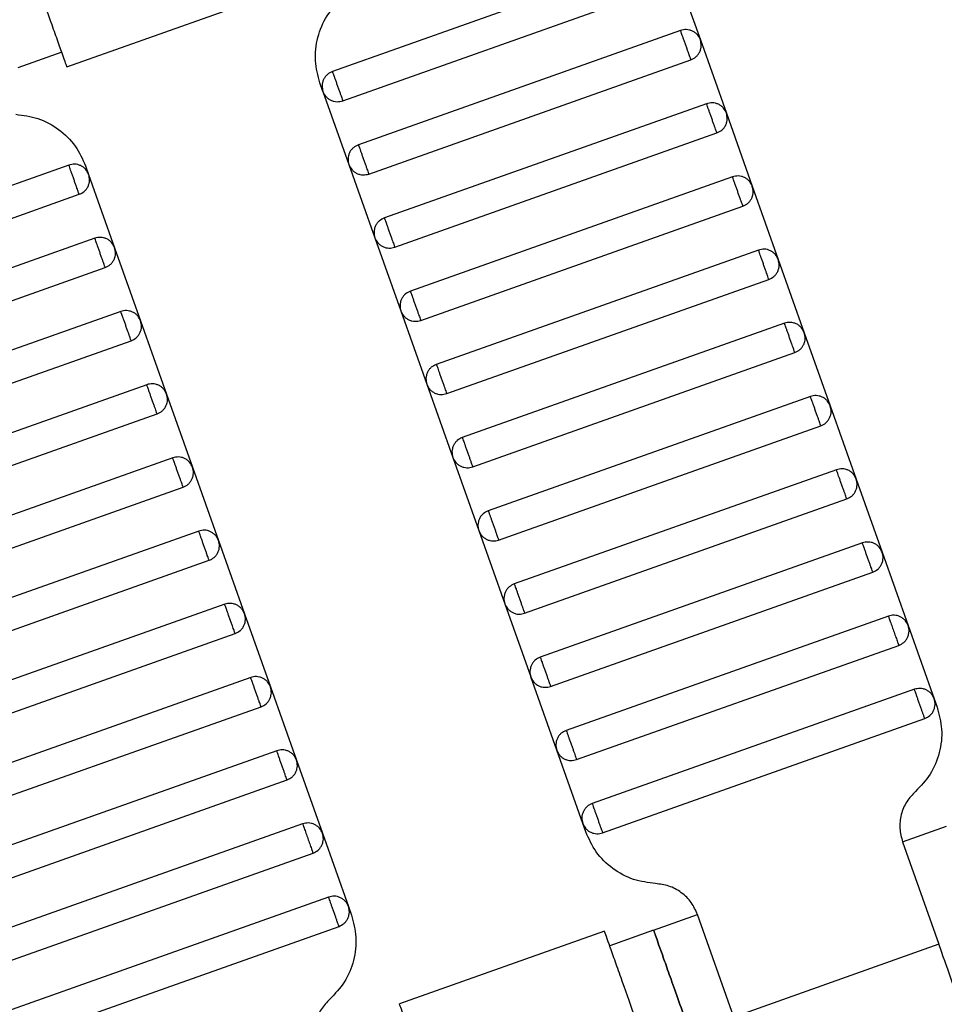
# Model space of a CAD drawing. Units: millimetres. Extents: x 5 to 415, y 5 to 292.
# Drawn here: x 110 to 113, y 173 to 175 of the extents above; entities that cross this region are included whole.
import ezdxf

# ---------------------------------------------------------------- set-up
doc = ezdxf.new("R2010")
doc.units = ezdxf.units.MM
doc.linetypes.add('CENTERX2', pattern=[20.32, 12.7, -2.54, 2.54, -2.54])
doc.layers.add('1', color=7, linetype='Continuous', lineweight=25)
doc.styles.add('SLDTEXTSTYLE0', font='ISOCP', dxfattribs={"width": 0.96})
doc.dimstyles.new('SLDDIMSTYLE0', dxfattribs={"dimtxt": 3.5, "dimasz": 3.302, "dimexe": 0, "dimexo": 0.0625, "dimgap": 0.875, "dimtad": 1, "dimdec": 0, "dimlfac": 25, "dimrnd": 1e-09, "dimzin": 12, "dimdsep": 46, "dimtxsty": 'SLDTEXTSTYLE0', "dimsah": 1, "dimcen": 0.09, "dimadec": 0, "dimazin": 3, "dimtfac": 1, "dimtdec": 0, "dimtofl": 0, "dimtmove": 0, "dimatfit": 3, "dimfxl": 0, "dimfrac": 2, "dimtolj": 1, "dimtzin": 12, "dimarcsym": 0})

# ---------------------------------------------------------------- blocks, each defined once
blk = doc.blocks.new('_D')
at = {"layer": '1', "color": 7}
for p, q in [((21.4248, 170.3581), (21.4248, 277.3312)), ((212.6248, 170.3581), (212.6248, 277.3312)), ((21.4248, 276.3312), (212.6248, 276.3312))]:
    blk.add_line(p, q, dxfattribs=at)
for points in [[(21.4248, 276.3312), (24.7268, 275.8232), (24.7268, 276.8392)], [(212.6248, 276.3312), (209.3228, 276.8392), (209.3228, 275.8232)]]:
    blk.add_solid(points, dxfattribs=at)
at = {"layer": '1', "color": 7, "char_height": 3.5, "attachment_point": 1, "style": 'SLDTEXTSTYLE0'}
for s, insert in [('%%c', (112.1015, 280.8429)), ('4780', (116.8535, 280.8429))]:
    blk.add_mtext(s, dxfattribs=dict(at, insert=insert))

msp = doc.modelspace()

# ---------------------------------------------------------------- linework, layer by layer
at = {"color": 7, "linetype": 'Continuous', "lineweight": 25}
for p, q in [((111.9358, 175.4469), (111.1065, 175.1527)), ((111.9869, 175.4226), (112.0538, 175.2341)), ((111.1332, 175.0773), (111.9626, 175.3715)), ((110.4229, 175.1648), (110.951, 175.3522)), ((112.0027, 175.2584), (111.1734, 174.9642)), ((112.0538, 175.2341), (112.1206, 175.0456)), ((110.4097, 175.2025), (110.2966, 175.1624)), ((111.2001, 174.8888), (112.0294, 175.183)), ((111.0822, 175.1016), (111.0743, 175.1236)), ((111.0822, 175.1016), (111.149, 174.9131)), ((112.0696, 175.0699), (111.2402, 174.7757)), ((112.1206, 175.0456), (112.1875, 174.8571)), ((111.267, 174.7003), (112.0963, 174.9946)), ((110.4279, 174.9119), (109.5986, 174.6176)), ((110.4712, 174.9096), (110.479, 174.8876)), ((111.149, 174.9131), (111.2159, 174.7246)), ((110.479, 174.8876), (110.5459, 174.6991)), ((112.1365, 174.8815), (111.3071, 174.5872)), ((112.1875, 174.8571), (112.2544, 174.6687)), ((109.6253, 174.5422), (110.4547, 174.8365)), ((111.3339, 174.5118), (112.1632, 174.8061)), ((110.4948, 174.7234), (109.6655, 174.4291)), ((111.2159, 174.7246), (111.2828, 174.5361)), ((110.5459, 174.6991), (110.6128, 174.5106)), ((112.2033, 174.693), (111.374, 174.3987)), ((112.2544, 174.6687), (112.3213, 174.4802)), ((109.6922, 174.3537), (110.5216, 174.648)), ((111.4007, 174.3233), (112.2301, 174.6176)), ((110.5617, 174.5349), (109.7323, 174.2407)), ((111.2828, 174.5361), (111.3497, 174.3476)), ((110.6128, 174.5106), (110.6796, 174.3221)), ((112.2702, 174.5045), (111.4409, 174.2102)), ((112.3213, 174.4802), (112.3882, 174.2917)), ((109.7591, 174.1653), (110.5884, 174.4595)), ((111.4676, 174.1348), (112.297, 174.4291)), ((110.6286, 174.3464), (109.7992, 174.0522)), ((111.3497, 174.3476), (111.4165, 174.1591)), ((110.6796, 174.3221), (110.7465, 174.1336)), ((112.3371, 174.316), (111.5077, 174.0217)), ((112.3882, 174.2917), (112.455, 174.1032)), ((109.826, 173.9768), (110.6553, 174.271)), ((111.5345, 173.9463), (112.3638, 174.2406)), ((110.6954, 174.1579), (109.8661, 173.8637)), ((111.4165, 174.1591), (111.4834, 173.9707)), ((110.7465, 174.1336), (110.8134, 173.9451)), ((112.404, 174.1275), (111.5746, 173.8332)), ((112.455, 174.1032), (112.5219, 173.9147)), ((109.8928, 173.7883), (110.7222, 174.0826)), ((111.6014, 173.7579), (112.4307, 174.0521)), ((110.7623, 173.9695), (109.933, 173.6752)), ((111.4834, 173.9707), (111.5503, 173.7822)), ((110.8134, 173.9451), (110.8803, 173.7567)), ((112.4708, 173.939), (111.6415, 173.6448)), ((109.9597, 173.5998), (110.7891, 173.8941)), ((112.5219, 173.9147), (112.5888, 173.7262)), ((111.6683, 173.5694), (112.4976, 173.8636)), ((110.8292, 173.781), (109.9999, 173.4867)), ((111.5503, 173.7822), (111.6172, 173.5937)), ((110.8803, 173.7567), (110.9471, 173.5682)), ((112.5377, 173.7505), (111.7084, 173.4563)), ((112.5888, 173.7262), (112.6557, 173.5377)), ((110.0266, 173.4113), (110.8559, 173.7056)), ((111.7351, 173.3809), (112.5645, 173.6751)), ((110.8961, 173.5925), (110.0667, 173.2982)), ((111.6841, 173.4052), (111.6172, 173.5937)), ((110.9471, 173.5682), (111.014, 173.3797)), ((112.6046, 173.5621), (111.7753, 173.2678)), ((112.6557, 173.5377), (112.6635, 173.5157)), ((110.0935, 173.2228), (110.9228, 173.5171)), ((111.802, 173.1924), (112.6314, 173.4867)), ((110.963, 173.404), (110.1336, 173.1097)), ((111.7509, 173.2167), (111.6841, 173.4052)), ((111.014, 173.3797), (111.0809, 173.1912)), ((110.1604, 173.0343), (110.9897, 173.3286)), ((111.0298, 173.2155), (110.2005, 172.9212)), ((111.7588, 173.1947), (111.7509, 173.2167)), ((112.5742, 173.1693), (112.6873, 173.2094)), ((111.0809, 173.1912), (111.1478, 173.0027)), ((112.5742, 173.1693), (112.6678, 172.9054)), ((110.2272, 172.8459), (111.0566, 173.1401)), ((111.0967, 173.027), (110.2674, 172.7328)), ((111.1478, 173.0027), (111.1556, 172.9807)), ((111.9333, 172.9419), (112.0464, 172.982)), ((112.1401, 172.7181), (112.0464, 172.982)), ((110.2941, 172.6574), (111.1235, 172.9516)), ((111.8071, 172.9395), (111.2789, 172.7521)), ((111.9333, 172.9419), (111.8203, 172.9018)), ((112.6678, 172.9054), (112.1401, 172.7181))]:
    msp.add_line(p, q, dxfattribs=at)
for points, knots in [([(110.4231, 175.1648), (110.4224, 175.1666), (110.4212, 175.1702), (110.4115, 175.1974), (110.3977, 175.2362), (110.3768, 175.2951), (110.3491, 175.3733), (110.3262, 175.4379), (110.3161, 175.4664)], [0, 0, 0, 0, 0.158429, 0.3121277, 0.4571602, 0.5908736, 0.8193632, 1, 1, 1, 1]), ([(111.0743, 175.1236), (111.0694, 175.1424), (111.0593, 175.1808), (111.0665, 175.2411), (111.0894, 175.2973), (111.1168, 175.3261), (111.1302, 175.3401)], [0, 0, 0, 0, 0.2444202, 0.5, 0.7555798, 1, 1, 1, 1]), ([(112.0538, 175.2341), (112.0516, 175.2387), (112.0482, 175.2457), (112.0404, 175.2528), (112.0334, 175.2571), (112.0256, 175.2598), (112.0152, 175.2614), (112.0076, 175.2596), (112.0027, 175.2584)], [0, 0, 0, 0, 0.239457, 0.368361, 0.5, 0.631639, 0.760543, 1, 1, 1, 1]), ([(112.0294, 175.183), (112.0293, 175.1833), (112.0291, 175.184), (112.0273, 175.1891), (112.0249, 175.1959), (112.0224, 175.203), (112.0194, 175.2115), (112.0161, 175.2207), (112.0128, 175.23), (112.0098, 175.2385), (112.0073, 175.2456), (112.0048, 175.2524), (112.003, 175.2575), (112.0028, 175.2581), (112.0027, 175.2584)], [0, 0, 0, 0, 0.090318, 0.204563, 0.27142, 0.343936, 0.420786, 0.5, 0.579214, 0.656064, 0.72858, 0.795437, 0.909682, 1, 1, 1, 1]), ([(112.0294, 175.183), (112.034, 175.1852), (112.041, 175.1886), (112.0481, 175.1964), (112.0525, 175.2034), (112.0552, 175.2112), (112.0568, 175.2216), (112.0549, 175.2292), (112.0538, 175.2341)], [0, 0, 0, 0, 0.2394568, 0.3683607, 0.5, 0.6316393, 0.7605432, 1, 1, 1, 1]), ([(111.1065, 175.1527), (111.1019, 175.1505), (111.0949, 175.1471), (111.0878, 175.1393), (111.0835, 175.1323), (111.0807, 175.1245), (111.0792, 175.1141), (111.081, 175.1065), (111.0822, 175.1016)], [0, 0, 0, 0, 0.2394568, 0.3683607, 0.5, 0.6316393, 0.7605432, 1, 1, 1, 1]), ([(111.1065, 175.1527), (111.1066, 175.1524), (111.1068, 175.1517), (111.1086, 175.1466), (111.111, 175.1398), (111.1136, 175.1327), (111.1166, 175.1242), (111.1199, 175.115), (111.1231, 175.1057), (111.1261, 175.0972), (111.1287, 175.0901), (111.1311, 175.0833), (111.1329, 175.0782), (111.1331, 175.0776), (111.1332, 175.0773)], [0, 0, 0, 0, 0.090318, 0.204563, 0.27142, 0.343936, 0.420786, 0.5, 0.579214, 0.656064, 0.72858, 0.795437, 0.909682, 1, 1, 1, 1]), ([(111.0822, 175.1016), (111.0843, 175.097), (111.0877, 175.09), (111.0955, 175.0829), (111.1025, 175.0786), (111.1103, 175.0759), (111.1207, 175.0743), (111.1283, 175.0761), (111.1332, 175.0773)], [0, 0, 0, 0, 0.239457, 0.368361, 0.5, 0.631639, 0.760543, 1, 1, 1, 1]), ([(112.1206, 175.0456), (112.1185, 175.0502), (112.1151, 175.0572), (112.1073, 175.0643), (112.1003, 175.0686), (112.0925, 175.0714), (112.0821, 175.0729), (112.0745, 175.0711), (112.0696, 175.0699)], [0, 0, 0, 0, 0.239457, 0.368361, 0.5, 0.631639, 0.760543, 1, 1, 1, 1]), ([(112.0963, 174.9946), (112.0962, 174.9949), (112.096, 174.9955), (112.0942, 175.0006), (112.0918, 175.0074), (112.0892, 175.0145), (112.0862, 175.023), (112.083, 175.0323), (112.0797, 175.0415), (112.0767, 175.05), (112.0741, 175.0571), (112.0717, 175.0639), (112.0699, 175.069), (112.0697, 175.0697), (112.0696, 175.0699)], [0, 0, 0, 0, 0.0903184, 0.2045632, 0.2714199, 0.3439362, 0.4207855, 0.5, 0.5792145, 0.6560638, 0.7285801, 0.7954368, 0.9096816, 1, 1, 1, 1]), ([(110.2914, 175.0425), (110.3106, 175.04), (110.35, 175.035), (110.4032, 175.0057), (110.4468, 174.9634), (110.4632, 174.9273), (110.4712, 174.9096)], [0, 0, 0, 0, 0.2444202, 0.5, 0.7555798, 1, 1, 1, 1]), ([(112.0963, 174.9946), (112.1009, 174.9967), (112.1079, 175.0001), (112.115, 175.0079), (112.1193, 175.0149), (112.1221, 175.0227), (112.1236, 175.0331), (112.1218, 175.0407), (112.1206, 175.0456)], [0, 0, 0, 0, 0.239457, 0.368361, 0.5, 0.631639, 0.760543, 1, 1, 1, 1]), ([(111.1734, 174.9642), (111.1688, 174.962), (111.1618, 174.9586), (111.1547, 174.9508), (111.1503, 174.9438), (111.1476, 174.936), (111.146, 174.9256), (111.1479, 174.918), (111.149, 174.9131)], [0, 0, 0, 0, 0.239457, 0.368361, 0.5, 0.631639, 0.760543, 1, 1, 1, 1]), ([(111.1734, 174.9642), (111.1735, 174.9639), (111.1737, 174.9632), (111.1755, 174.9581), (111.1779, 174.9513), (111.1804, 174.9442), (111.1834, 174.9358), (111.1867, 174.9265), (111.19, 174.9172), (111.193, 174.9087), (111.1955, 174.9016), (111.198, 174.8948), (111.1998, 174.8897), (111.2, 174.8891), (111.2001, 174.8888)], [0, 0, 0, 0, 0.090318, 0.204563, 0.27142, 0.343936, 0.420786, 0.5, 0.579214, 0.656064, 0.72858, 0.795437, 0.909682, 1, 1, 1, 1]), ([(110.479, 174.8876), (110.4768, 174.8921), (110.4734, 174.8992), (110.4656, 174.9063), (110.4586, 174.9106), (110.4509, 174.9133), (110.4404, 174.9149), (110.4328, 174.9131), (110.4279, 174.9119)], [0, 0, 0, 0, 0.239457, 0.368361, 0.5, 0.631639, 0.760543, 1, 1, 1, 1]), ([(110.4547, 174.8365), (110.4546, 174.8368), (110.4543, 174.8375), (110.4525, 174.8426), (110.4501, 174.8494), (110.4476, 174.8564), (110.4446, 174.8649), (110.4413, 174.8742), (110.438, 174.8835), (110.435, 174.8919), (110.4325, 174.899), (110.4301, 174.9058), (110.4283, 174.9109), (110.428, 174.9116), (110.4279, 174.9119)], [0, 0, 0, 0, 0.090318, 0.204563, 0.27142, 0.343936, 0.420786, 0.5, 0.579214, 0.656064, 0.72858, 0.795437, 0.909682, 1, 1, 1, 1]), ([(111.149, 174.9131), (111.1512, 174.9085), (111.1546, 174.9015), (111.1624, 174.8944), (111.1694, 174.8901), (111.1772, 174.8874), (111.1876, 174.8858), (111.1952, 174.8876), (111.2001, 174.8888)], [0, 0, 0, 0, 0.239457, 0.368361, 0.5, 0.631639, 0.760543, 1, 1, 1, 1]), ([(110.4547, 174.8365), (110.4592, 174.8387), (110.4663, 174.842), (110.4734, 174.8499), (110.4777, 174.8569), (110.4804, 174.8646), (110.482, 174.8751), (110.4802, 174.8826), (110.479, 174.8876)], [0, 0, 0, 0, 0.239457, 0.368361, 0.5, 0.631639, 0.760543, 1, 1, 1, 1]), ([(112.1875, 174.8571), (112.1853, 174.8617), (112.182, 174.8687), (112.1742, 174.8758), (112.1672, 174.8801), (112.1594, 174.8829), (112.1489, 174.8845), (112.1414, 174.8826), (112.1365, 174.8815)], [0, 0, 0, 0, 0.239457, 0.368361, 0.5, 0.631639, 0.760543, 1, 1, 1, 1]), ([(112.1632, 174.8061), (112.1631, 174.8064), (112.1629, 174.807), (112.1611, 174.8121), (112.1586, 174.8189), (112.1561, 174.826), (112.1531, 174.8345), (112.1498, 174.8438), (112.1465, 174.853), (112.1435, 174.8615), (112.141, 174.8686), (112.1386, 174.8754), (112.1368, 174.8805), (112.1366, 174.8812), (112.1365, 174.8815)], [0, 0, 0, 0, 0.090318, 0.204563, 0.27142, 0.343936, 0.420786, 0.5, 0.579214, 0.656064, 0.72858, 0.795437, 0.909682, 1, 1, 1, 1]), ([(112.1632, 174.8061), (112.1678, 174.8083), (112.1748, 174.8116), (112.1819, 174.8194), (112.1862, 174.8264), (112.1889, 174.8342), (112.1905, 174.8447), (112.1887, 174.8522), (112.1875, 174.8571)], [0, 0, 0, 0, 0.2394568, 0.3683607, 0.5, 0.6316393, 0.7605432, 1, 1, 1, 1]), ([(111.2402, 174.7757), (111.2357, 174.7735), (111.2286, 174.7701), (111.2215, 174.7623), (111.2172, 174.7553), (111.2145, 174.7475), (111.2129, 174.7371), (111.2147, 174.7295), (111.2159, 174.7246)], [0, 0, 0, 0, 0.239457, 0.368361, 0.5, 0.631639, 0.760543, 1, 1, 1, 1]), ([(111.2402, 174.7757), (111.2403, 174.7754), (111.2406, 174.7747), (111.2424, 174.7696), (111.2448, 174.7628), (111.2473, 174.7557), (111.2503, 174.7473), (111.2536, 174.738), (111.2569, 174.7287), (111.2599, 174.7202), (111.2624, 174.7132), (111.2648, 174.7064), (111.2666, 174.7013), (111.2669, 174.7006), (111.267, 174.7003)], [0, 0, 0, 0, 0.090318, 0.204563, 0.27142, 0.343936, 0.420786, 0.5, 0.579214, 0.656064, 0.72858, 0.795437, 0.909682, 1, 1, 1, 1]), ([(110.5459, 174.6991), (110.5437, 174.7036), (110.5403, 174.7107), (110.5325, 174.7178), (110.5255, 174.7221), (110.5177, 174.7248), (110.5073, 174.7264), (110.4997, 174.7246), (110.4948, 174.7234)], [0, 0, 0, 0, 0.2394568, 0.3683607, 0.5, 0.6316393, 0.7605432, 1, 1, 1, 1]), ([(110.5216, 174.648), (110.5214, 174.6483), (110.5212, 174.649), (110.5194, 174.6541), (110.517, 174.6609), (110.5145, 174.668), (110.5115, 174.6764), (110.5082, 174.6857), (110.5049, 174.695), (110.5019, 174.7035), (110.4994, 174.7105), (110.497, 174.7173), (110.4951, 174.7224), (110.4949, 174.7231), (110.4948, 174.7234)], [0, 0, 0, 0, 0.090318, 0.204563, 0.27142, 0.343936, 0.420786, 0.5, 0.579214, 0.656064, 0.72858, 0.795437, 0.909682, 1, 1, 1, 1]), ([(111.2159, 174.7246), (111.2181, 174.72), (111.2215, 174.713), (111.2293, 174.7059), (111.2363, 174.7016), (111.244, 174.6989), (111.2545, 174.6973), (111.2621, 174.6991), (111.267, 174.7003)], [0, 0, 0, 0, 0.2394568, 0.3683607, 0.5, 0.6316393, 0.7605432, 1, 1, 1, 1]), ([(110.5216, 174.648), (110.5261, 174.6502), (110.5331, 174.6536), (110.5402, 174.6614), (110.5446, 174.6684), (110.5473, 174.6761), (110.5489, 174.6866), (110.5471, 174.6942), (110.5459, 174.6991)], [0, 0, 0, 0, 0.239457, 0.368361, 0.5, 0.631639, 0.760543, 1, 1, 1, 1]), ([(112.2544, 174.6687), (112.2522, 174.6732), (112.2489, 174.6802), (112.241, 174.6873), (112.234, 174.6917), (112.2263, 174.6944), (112.2158, 174.696), (112.2083, 174.6942), (112.2033, 174.693)], [0, 0, 0, 0, 0.239457, 0.368361, 0.5, 0.631639, 0.760543, 1, 1, 1, 1]), ([(112.2301, 174.6176), (112.23, 174.6179), (112.2297, 174.6185), (112.2279, 174.6237), (112.2255, 174.6305), (112.223, 174.6375), (112.22, 174.646), (112.2167, 174.6553), (112.2134, 174.6646), (112.2104, 174.673), (112.2079, 174.6801), (112.2055, 174.6869), (112.2037, 174.692), (112.2034, 174.6927), (112.2033, 174.693)], [0, 0, 0, 0, 0.090318, 0.204563, 0.27142, 0.343936, 0.420786, 0.5, 0.579214, 0.656064, 0.72858, 0.795437, 0.909682, 1, 1, 1, 1]), ([(112.2301, 174.6176), (112.2346, 174.6198), (112.2417, 174.6231), (112.2488, 174.6309), (112.2531, 174.638), (112.2558, 174.6457), (112.2574, 174.6562), (112.2556, 174.6637), (112.2544, 174.6687)], [0, 0, 0, 0, 0.2394568, 0.3683607, 0.5, 0.6316393, 0.7605432, 1, 1, 1, 1]), ([(111.3071, 174.5872), (111.3025, 174.585), (111.2955, 174.5816), (111.2884, 174.5738), (111.2841, 174.5668), (111.2814, 174.5591), (111.2798, 174.5486), (111.2816, 174.541), (111.2828, 174.5361)], [0, 0, 0, 0, 0.239457, 0.368361, 0.5, 0.631639, 0.760543, 1, 1, 1, 1]), ([(111.3071, 174.5872), (111.3072, 174.5869), (111.3075, 174.5862), (111.3093, 174.5811), (111.3117, 174.5743), (111.3142, 174.5672), (111.3172, 174.5588), (111.3205, 174.5495), (111.3238, 174.5402), (111.3268, 174.5317), (111.3293, 174.5247), (111.3317, 174.5179), (111.3335, 174.5128), (111.3338, 174.5121), (111.3339, 174.5118)], [0, 0, 0, 0, 0.090318, 0.204563, 0.27142, 0.343936, 0.420786, 0.5, 0.579214, 0.656064, 0.72858, 0.795437, 0.909682, 1, 1, 1, 1]), ([(110.6128, 174.5106), (110.6106, 174.5152), (110.6072, 174.5222), (110.5994, 174.5293), (110.5924, 174.5336), (110.5846, 174.5363), (110.5742, 174.5379), (110.5666, 174.5361), (110.5617, 174.5349)], [0, 0, 0, 0, 0.239457, 0.368361, 0.5, 0.631639, 0.760543, 1, 1, 1, 1]), ([(110.5884, 174.4595), (110.5883, 174.4598), (110.5881, 174.4605), (110.5863, 174.4656), (110.5839, 174.4724), (110.5814, 174.4795), (110.5784, 174.4879), (110.5751, 174.4972), (110.5718, 174.5065), (110.5688, 174.515), (110.5662, 174.522), (110.5638, 174.5288), (110.562, 174.534), (110.5618, 174.5346), (110.5617, 174.5349)], [0, 0, 0, 0, 0.090318, 0.204563, 0.27142, 0.343936, 0.420786, 0.5, 0.579214, 0.656064, 0.72858, 0.795437, 0.909682, 1, 1, 1, 1]), ([(111.2828, 174.5361), (111.285, 174.5316), (111.2883, 174.5245), (111.2962, 174.5174), (111.3032, 174.5131), (111.3109, 174.5104), (111.3214, 174.5088), (111.3289, 174.5106), (111.3339, 174.5118)], [0, 0, 0, 0, 0.239457, 0.368361, 0.5, 0.631639, 0.760543, 1, 1, 1, 1]), ([(110.5884, 174.4595), (110.593, 174.4617), (110.6, 174.4651), (110.6071, 174.4729), (110.6114, 174.4799), (110.6142, 174.4877), (110.6157, 174.4981), (110.6139, 174.5057), (110.6128, 174.5106)], [0, 0, 0, 0, 0.2394568, 0.3683607, 0.5, 0.6316393, 0.7605432, 1, 1, 1, 1]), ([(112.3213, 174.4802), (112.3191, 174.4847), (112.3157, 174.4918), (112.3079, 174.4989), (112.3009, 174.5032), (112.2931, 174.5059), (112.2827, 174.5075), (112.2751, 174.5057), (112.2702, 174.5045)], [0, 0, 0, 0, 0.239457, 0.368361, 0.5, 0.631639, 0.760543, 1, 1, 1, 1]), ([(112.297, 174.4291), (112.2969, 174.4294), (112.2966, 174.4301), (112.2948, 174.4352), (112.2924, 174.442), (112.2899, 174.449), (112.2869, 174.4575), (112.2836, 174.4668), (112.2803, 174.4761), (112.2773, 174.4845), (112.2748, 174.4916), (112.2724, 174.4984), (112.2706, 174.5035), (112.2703, 174.5042), (112.2702, 174.5045)], [0, 0, 0, 0, 0.090318, 0.204563, 0.27142, 0.343936, 0.420786, 0.5, 0.579214, 0.656064, 0.72858, 0.795437, 0.909682, 1, 1, 1, 1]), ([(112.297, 174.4291), (112.3015, 174.4313), (112.3085, 174.4346), (112.3157, 174.4425), (112.32, 174.4495), (112.3227, 174.4572), (112.3243, 174.4677), (112.3225, 174.4752), (112.3213, 174.4802)], [0, 0, 0, 0, 0.239457, 0.368361, 0.5, 0.631639, 0.760543, 1, 1, 1, 1]), ([(111.374, 174.3987), (111.3694, 174.3965), (111.3624, 174.3932), (111.3553, 174.3853), (111.351, 174.3783), (111.3483, 174.3706), (111.3467, 174.3601), (111.3485, 174.3526), (111.3497, 174.3476)], [0, 0, 0, 0, 0.239457, 0.368361, 0.5, 0.631639, 0.760543, 1, 1, 1, 1]), ([(111.374, 174.3987), (111.3741, 174.3984), (111.3743, 174.3977), (111.3761, 174.3926), (111.3786, 174.3858), (111.3811, 174.3788), (111.3841, 174.3703), (111.3874, 174.361), (111.3907, 174.3517), (111.3937, 174.3433), (111.3962, 174.3362), (111.3986, 174.3294), (111.4004, 174.3243), (111.4006, 174.3236), (111.4007, 174.3233)], [0, 0, 0, 0, 0.090318, 0.204563, 0.27142, 0.343936, 0.420786, 0.5, 0.579214, 0.656064, 0.72858, 0.795437, 0.909682, 1, 1, 1, 1]), ([(110.6796, 174.3221), (110.6774, 174.3267), (110.6741, 174.3337), (110.6663, 174.3408), (110.6593, 174.3451), (110.6515, 174.3478), (110.6411, 174.3494), (110.6335, 174.3476), (110.6286, 174.3464)], [0, 0, 0, 0, 0.239457, 0.368361, 0.5, 0.631639, 0.760543, 1, 1, 1, 1]), ([(110.6553, 174.271), (110.6552, 174.2713), (110.655, 174.272), (110.6532, 174.2771), (110.6507, 174.2839), (110.6482, 174.291), (110.6452, 174.2995), (110.6419, 174.3087), (110.6386, 174.318), (110.6356, 174.3265), (110.6331, 174.3336), (110.6307, 174.3404), (110.6289, 174.3455), (110.6287, 174.3461), (110.6286, 174.3464)], [0, 0, 0, 0, 0.090318, 0.204563, 0.27142, 0.343936, 0.420786, 0.5, 0.579214, 0.656064, 0.72858, 0.795437, 0.909682, 1, 1, 1, 1]), ([(111.3497, 174.3476), (111.3519, 174.3431), (111.3552, 174.3361), (111.363, 174.3289), (111.37, 174.3246), (111.3778, 174.3219), (111.3883, 174.3203), (111.3958, 174.3221), (111.4007, 174.3233)], [0, 0, 0, 0, 0.239457, 0.368361, 0.5, 0.631639, 0.760543, 1, 1, 1, 1]), ([(110.6553, 174.271), (110.6599, 174.2732), (110.6669, 174.2766), (110.674, 174.2844), (110.6783, 174.2914), (110.681, 174.2992), (110.6826, 174.3096), (110.6808, 174.3172), (110.6796, 174.3221)], [0, 0, 0, 0, 0.239457, 0.368361, 0.5, 0.631639, 0.760543, 1, 1, 1, 1]), ([(112.3882, 174.2917), (112.386, 174.2962), (112.3826, 174.3033), (112.3748, 174.3104), (112.3678, 174.3147), (112.36, 174.3174), (112.3496, 174.319), (112.342, 174.3172), (112.3371, 174.316)], [0, 0, 0, 0, 0.2394568, 0.3683607, 0.5, 0.6316393, 0.7605432, 1, 1, 1, 1]), ([(112.3638, 174.2406), (112.3637, 174.2409), (112.3635, 174.2416), (112.3617, 174.2467), (112.3593, 174.2535), (112.3568, 174.2606), (112.3538, 174.269), (112.3505, 174.2783), (112.3472, 174.2876), (112.3442, 174.2961), (112.3417, 174.3031), (112.3392, 174.3099), (112.3374, 174.315), (112.3372, 174.3157), (112.3371, 174.316)], [0, 0, 0, 0, 0.090318, 0.204563, 0.27142, 0.343936, 0.420786, 0.5, 0.579214, 0.656064, 0.72858, 0.795437, 0.909682, 1, 1, 1, 1]), ([(112.3638, 174.2406), (112.3684, 174.2428), (112.3754, 174.2462), (112.3825, 174.254), (112.3868, 174.261), (112.3896, 174.2687), (112.3912, 174.2792), (112.3893, 174.2868), (112.3882, 174.2917)], [0, 0, 0, 0, 0.2394568, 0.3683607, 0.5, 0.6316393, 0.7605432, 1, 1, 1, 1]), ([(111.4409, 174.2102), (111.4363, 174.208), (111.4293, 174.2047), (111.4222, 174.1969), (111.4179, 174.1899), (111.4151, 174.1821), (111.4136, 174.1716), (111.4154, 174.1641), (111.4165, 174.1591)], [0, 0, 0, 0, 0.239457, 0.368361, 0.5, 0.631639, 0.760543, 1, 1, 1, 1]), ([(111.4409, 174.2102), (111.441, 174.2099), (111.4412, 174.2093), (111.443, 174.2042), (111.4454, 174.1973), (111.4479, 174.1903), (111.451, 174.1818), (111.4542, 174.1725), (111.4575, 174.1632), (111.4605, 174.1548), (111.4631, 174.1477), (111.4655, 174.1409), (111.4673, 174.1358), (111.4675, 174.1351), (111.4676, 174.1348)], [0, 0, 0, 0, 0.090318, 0.204563, 0.27142, 0.343936, 0.420786, 0.5, 0.579214, 0.656064, 0.72858, 0.795437, 0.909682, 1, 1, 1, 1]), ([(110.7465, 174.1336), (110.7443, 174.1382), (110.741, 174.1452), (110.7331, 174.1523), (110.7261, 174.1566), (110.7184, 174.1594), (110.7079, 174.1609), (110.7004, 174.1591), (110.6954, 174.1579)], [0, 0, 0, 0, 0.239457, 0.368361, 0.5, 0.631639, 0.760543, 1, 1, 1, 1]), ([(110.7222, 174.0826), (110.7221, 174.0828), (110.7218, 174.0835), (110.72, 174.0886), (110.7176, 174.0954), (110.7151, 174.1025), (110.7121, 174.111), (110.7088, 174.1202), (110.7055, 174.1295), (110.7025, 174.138), (110.7, 174.1451), (110.6976, 174.1519), (110.6958, 174.157), (110.6955, 174.1576), (110.6954, 174.1579)], [0, 0, 0, 0, 0.090318, 0.204563, 0.27142, 0.343936, 0.420786, 0.5, 0.579214, 0.656064, 0.72858, 0.795437, 0.909682, 1, 1, 1, 1]), ([(111.4165, 174.1591), (111.4187, 174.1546), (111.4221, 174.1476), (111.4299, 174.1405), (111.4369, 174.1361), (111.4447, 174.1334), (111.4551, 174.1318), (111.4627, 174.1336), (111.4676, 174.1348)], [0, 0, 0, 0, 0.2394568, 0.3683607, 0.5, 0.6316393, 0.7605432, 1, 1, 1, 1]), ([(110.7222, 174.0826), (110.7268, 174.0847), (110.7338, 174.0881), (110.7409, 174.0959), (110.7452, 174.1029), (110.7479, 174.1107), (110.7495, 174.1211), (110.7477, 174.1287), (110.7465, 174.1336)], [0, 0, 0, 0, 0.239457, 0.368361, 0.5, 0.631639, 0.760543, 1, 1, 1, 1]), ([(112.455, 174.1032), (112.4529, 174.1078), (112.4495, 174.1148), (112.4417, 174.1219), (112.4347, 174.1262), (112.4269, 174.1289), (112.4165, 174.1305), (112.4089, 174.1287), (112.404, 174.1275)], [0, 0, 0, 0, 0.239457, 0.368361, 0.5, 0.631639, 0.760543, 1, 1, 1, 1]), ([(112.4307, 174.0521), (112.4306, 174.0524), (112.4304, 174.0531), (112.4286, 174.0582), (112.4262, 174.065), (112.4236, 174.0721), (112.4206, 174.0805), (112.4173, 174.0898), (112.4141, 174.0991), (112.411, 174.1076), (112.4085, 174.1146), (112.4061, 174.1214), (112.4043, 174.1265), (112.4041, 174.1272), (112.404, 174.1275)], [0, 0, 0, 0, 0.090318, 0.204563, 0.27142, 0.343936, 0.420786, 0.5, 0.579214, 0.656064, 0.72858, 0.795437, 0.909682, 1, 1, 1, 1]), ([(112.4307, 174.0521), (112.4353, 174.0543), (112.4423, 174.0577), (112.4494, 174.0655), (112.4537, 174.0725), (112.4564, 174.0803), (112.458, 174.0907), (112.4562, 174.0983), (112.455, 174.1032)], [0, 0, 0, 0, 0.239457, 0.368361, 0.5, 0.631639, 0.760543, 1, 1, 1, 1]), ([(111.5077, 174.0217), (111.5032, 174.0195), (111.4962, 174.0162), (111.4891, 174.0084), (111.4847, 174.0014), (111.482, 173.9936), (111.4804, 173.9832), (111.4822, 173.9756), (111.4834, 173.9707)], [0, 0, 0, 0, 0.239457, 0.368361, 0.5, 0.631639, 0.760543, 1, 1, 1, 1]), ([(111.5077, 174.0217), (111.5079, 174.0214), (111.5081, 174.0208), (111.5099, 174.0157), (111.5123, 174.0089), (111.5148, 174.0018), (111.5178, 173.9933), (111.5211, 173.984), (111.5244, 173.9748), (111.5274, 173.9663), (111.5299, 173.9592), (111.5323, 173.9524), (111.5342, 173.9473), (111.5344, 173.9466), (111.5345, 173.9463)], [0, 0, 0, 0, 0.090318, 0.204563, 0.27142, 0.343936, 0.420786, 0.5, 0.579214, 0.656064, 0.72858, 0.795437, 0.909682, 1, 1, 1, 1]), ([(110.8134, 173.9451), (110.8112, 173.9497), (110.8078, 173.9567), (110.8, 173.9638), (110.793, 173.9681), (110.7853, 173.9709), (110.7748, 173.9725), (110.7672, 173.9706), (110.7623, 173.9695)], [0, 0, 0, 0, 0.239457, 0.368361, 0.5, 0.631639, 0.760543, 1, 1, 1, 1]), ([(110.7891, 173.8941), (110.789, 173.8944), (110.7887, 173.895), (110.7869, 173.9001), (110.7845, 173.9069), (110.782, 173.914), (110.779, 173.9225), (110.7757, 173.9318), (110.7724, 173.941), (110.7694, 173.9495), (110.7669, 173.9566), (110.7645, 173.9634), (110.7627, 173.9685), (110.7624, 173.9692), (110.7623, 173.9695)], [0, 0, 0, 0, 0.0903184, 0.2045632, 0.2714199, 0.3439362, 0.4207855, 0.5, 0.5792145, 0.6560638, 0.7285801, 0.7954368, 0.9096816, 1, 1, 1, 1]), ([(111.4834, 173.9707), (111.4856, 173.9661), (111.489, 173.9591), (111.4968, 173.952), (111.5038, 173.9477), (111.5116, 173.9449), (111.522, 173.9433), (111.5296, 173.9452), (111.5345, 173.9463)], [0, 0, 0, 0, 0.239457, 0.368361, 0.5, 0.631639, 0.760543, 1, 1, 1, 1]), ([(110.7891, 173.8941), (110.7936, 173.8963), (110.8007, 173.8996), (110.8078, 173.9074), (110.8121, 173.9144), (110.8148, 173.9222), (110.8164, 173.9326), (110.8146, 173.9402), (110.8134, 173.9451)], [0, 0, 0, 0, 0.239457, 0.368361, 0.5, 0.631639, 0.760543, 1, 1, 1, 1]), ([(112.5219, 173.9147), (112.5197, 173.9193), (112.5164, 173.9263), (112.5086, 173.9334), (112.5015, 173.9377), (112.4938, 173.9404), (112.4833, 173.942), (112.4758, 173.9402), (112.4708, 173.939)], [0, 0, 0, 0, 0.239457, 0.368361, 0.5, 0.631639, 0.760543, 1, 1, 1, 1]), ([(112.4976, 173.8636), (112.4975, 173.8639), (112.4973, 173.8646), (112.4954, 173.8697), (112.493, 173.8765), (112.4905, 173.8836), (112.4875, 173.892), (112.4842, 173.9013), (112.4809, 173.9106), (112.4779, 173.9191), (112.4754, 173.9262), (112.473, 173.933), (112.4712, 173.9381), (112.471, 173.9387), (112.4708, 173.939)], [0, 0, 0, 0, 0.090318, 0.204563, 0.27142, 0.343936, 0.420786, 0.5, 0.579214, 0.656064, 0.72858, 0.795437, 0.909682, 1, 1, 1, 1]), ([(112.4976, 173.8636), (112.5022, 173.8658), (112.5092, 173.8692), (112.5163, 173.877), (112.5206, 173.884), (112.5233, 173.8918), (112.5249, 173.9022), (112.5231, 173.9098), (112.5219, 173.9147)], [0, 0, 0, 0, 0.239457, 0.368361, 0.5, 0.631639, 0.760543, 1, 1, 1, 1]), ([(111.5746, 173.8332), (111.5701, 173.8311), (111.563, 173.8277), (111.5559, 173.8199), (111.5516, 173.8129), (111.5489, 173.8051), (111.5473, 173.7947), (111.5491, 173.7871), (111.5503, 173.7822)], [0, 0, 0, 0, 0.239457, 0.368361, 0.5, 0.631639, 0.760543, 1, 1, 1, 1]), ([(111.5746, 173.8332), (111.5747, 173.833), (111.575, 173.8323), (111.5768, 173.8272), (111.5792, 173.8204), (111.5817, 173.8133), (111.5847, 173.8048), (111.588, 173.7956), (111.5913, 173.7863), (111.5943, 173.7778), (111.5968, 173.7707), (111.5992, 173.7639), (111.601, 173.7588), (111.6013, 173.7582), (111.6014, 173.7579)], [0, 0, 0, 0, 0.090318, 0.204563, 0.27142, 0.343936, 0.420786, 0.5, 0.579214, 0.656064, 0.72858, 0.795437, 0.909682, 1, 1, 1, 1]), ([(110.8803, 173.7567), (110.8781, 173.7612), (110.8747, 173.7682), (110.8669, 173.7753), (110.8599, 173.7797), (110.8521, 173.7824), (110.8417, 173.784), (110.8341, 173.7822), (110.8292, 173.781)], [0, 0, 0, 0, 0.2394568, 0.3683607, 0.5, 0.6316393, 0.7605432, 1, 1, 1, 1]), ([(110.8559, 173.7056), (110.8558, 173.7059), (110.8556, 173.7065), (110.8538, 173.7116), (110.8514, 173.7185), (110.8489, 173.7255), (110.8459, 173.734), (110.8426, 173.7433), (110.8393, 173.7526), (110.8363, 173.761), (110.8338, 173.7681), (110.8314, 173.7749), (110.8295, 173.78), (110.8293, 173.7807), (110.8292, 173.781)], [0, 0, 0, 0, 0.090318, 0.204563, 0.27142, 0.343936, 0.420786, 0.5, 0.579214, 0.656064, 0.72858, 0.795437, 0.909682, 1, 1, 1, 1]), ([(111.5503, 173.7822), (111.5525, 173.7776), (111.5559, 173.7706), (111.5637, 173.7635), (111.5707, 173.7592), (111.5784, 173.7564), (111.5889, 173.7549), (111.5965, 173.7567), (111.6014, 173.7579)], [0, 0, 0, 0, 0.2394568, 0.3683607, 0.5, 0.6316393, 0.7605432, 1, 1, 1, 1]), ([(110.8559, 173.7056), (110.8605, 173.7078), (110.8675, 173.7111), (110.8746, 173.7189), (110.879, 173.7259), (110.8817, 173.7337), (110.8833, 173.7442), (110.8814, 173.7517), (110.8803, 173.7567)], [0, 0, 0, 0, 0.239457, 0.368361, 0.5, 0.631639, 0.760543, 1, 1, 1, 1]), ([(112.5888, 173.7262), (112.5866, 173.7308), (112.5833, 173.7378), (112.5754, 173.7449), (112.5684, 173.7492), (112.5607, 173.7519), (112.5502, 173.7535), (112.5426, 173.7517), (112.5377, 173.7505)], [0, 0, 0, 0, 0.239457, 0.368361, 0.5, 0.631639, 0.760543, 1, 1, 1, 1]), ([(112.5377, 173.7505), (112.5379, 173.75), (112.5382, 173.7492), (112.5399, 173.7444), (112.5417, 173.7395), (112.5438, 173.7334), (112.5469, 173.7247), (112.5511, 173.7128), (112.5553, 173.701), (112.5584, 173.6923), (112.5606, 173.6862), (112.5623, 173.6813), (112.564, 173.6765), (112.5643, 173.6757), (112.5645, 173.6751)], [0, 0, 0, 0, 0.121676, 0.186693, 0.252703, 0.318317, 0.382197, 0.5, 0.617803, 0.681683, 0.747297, 0.813307, 0.878324, 1, 1, 1, 1]), ([(112.5645, 173.6751), (112.569, 173.6773), (112.5761, 173.6807), (112.5832, 173.6885), (112.5875, 173.6955), (112.5902, 173.7033), (112.5918, 173.7137), (112.59, 173.7213), (112.5888, 173.7262)], [0, 0, 0, 0, 0.2394568, 0.3683607, 0.5, 0.6316393, 0.7605432, 1, 1, 1, 1]), ([(111.6415, 173.6448), (111.6369, 173.6426), (111.6299, 173.6392), (111.6228, 173.6314), (111.6185, 173.6244), (111.6158, 173.6166), (111.6142, 173.6062), (111.616, 173.5986), (111.6172, 173.5937)], [0, 0, 0, 0, 0.239457, 0.368361, 0.5, 0.631639, 0.760543, 1, 1, 1, 1]), ([(111.6415, 173.6448), (111.6416, 173.6445), (111.6418, 173.6438), (111.6437, 173.6387), (111.6461, 173.6319), (111.6486, 173.6248), (111.6516, 173.6163), (111.6549, 173.6071), (111.6582, 173.5978), (111.6612, 173.5893), (111.6637, 173.5822), (111.6661, 173.5754), (111.6679, 173.5703), (111.6682, 173.5697), (111.6683, 173.5694)], [0, 0, 0, 0, 0.0903184, 0.2045632, 0.2714199, 0.3439362, 0.4207855, 0.5, 0.5792145, 0.6560638, 0.7285801, 0.7954368, 0.9096816, 1, 1, 1, 1]), ([(110.9471, 173.5682), (110.945, 173.5727), (110.9416, 173.5797), (110.9338, 173.5869), (110.9268, 173.5912), (110.919, 173.5939), (110.9086, 173.5955), (110.901, 173.5937), (110.8961, 173.5925)], [0, 0, 0, 0, 0.239457, 0.368361, 0.5, 0.631639, 0.760543, 1, 1, 1, 1]), ([(110.9228, 173.5171), (110.9227, 173.5174), (110.9225, 173.5181), (110.9207, 173.5232), (110.9183, 173.53), (110.9157, 173.537), (110.9127, 173.5455), (110.9095, 173.5548), (110.9062, 173.5641), (110.9032, 173.5725), (110.9006, 173.5796), (110.8982, 173.5864), (110.8964, 173.5915), (110.8962, 173.5922), (110.8961, 173.5925)], [0, 0, 0, 0, 0.090318, 0.204563, 0.27142, 0.343936, 0.420786, 0.5, 0.579214, 0.656064, 0.72858, 0.795437, 0.909682, 1, 1, 1, 1]), ([(111.6172, 173.5937), (111.6194, 173.5891), (111.6227, 173.5821), (111.6305, 173.575), (111.6376, 173.5707), (111.6453, 173.568), (111.6558, 173.5664), (111.6633, 173.5682), (111.6683, 173.5694)], [0, 0, 0, 0, 0.239457, 0.368361, 0.5, 0.631639, 0.760543, 1, 1, 1, 1]), ([(110.9228, 173.5171), (110.9274, 173.5193), (110.9344, 173.5226), (110.9415, 173.5305), (110.9458, 173.5375), (110.9486, 173.5452), (110.9501, 173.5557), (110.9483, 173.5632), (110.9471, 173.5682)], [0, 0, 0, 0, 0.239457, 0.368361, 0.5, 0.631639, 0.760543, 1, 1, 1, 1]), ([(112.6557, 173.5377), (112.6535, 173.5423), (112.6501, 173.5493), (112.6423, 173.5564), (112.6353, 173.5607), (112.6275, 173.5635), (112.6171, 173.565), (112.6095, 173.5632), (112.6046, 173.5621)], [0, 0, 0, 0, 0.239457, 0.368361, 0.5, 0.631639, 0.760543, 1, 1, 1, 1]), ([(112.6314, 173.4867), (112.6313, 173.487), (112.631, 173.4876), (112.6292, 173.4927), (112.6268, 173.4995), (112.6243, 173.5066), (112.6213, 173.5151), (112.618, 173.5244), (112.6147, 173.5336), (112.6117, 173.5421), (112.6092, 173.5492), (112.6068, 173.556), (112.6049, 173.5611), (112.6047, 173.5618), (112.6046, 173.5621)], [0, 0, 0, 0, 0.090318, 0.204563, 0.27142, 0.343936, 0.420786, 0.5, 0.579214, 0.656064, 0.72858, 0.795437, 0.909682, 1, 1, 1, 1]), ([(112.6314, 173.4867), (112.6359, 173.4888), (112.6429, 173.4922), (112.65, 173.5), (112.6544, 173.507), (112.6571, 173.5148), (112.6587, 173.5252), (112.6569, 173.5328), (112.6557, 173.5377)], [0, 0, 0, 0, 0.2394568, 0.3683607, 0.5, 0.6316393, 0.7605432, 1, 1, 1, 1]), ([(112.6635, 173.5157), (112.6684, 173.497), (112.6785, 173.4586), (112.6713, 173.3983), (112.6485, 173.342), (112.6211, 173.3132), (112.6077, 173.2992)], [0, 0, 0, 0, 0.24442, 0.5, 0.75558, 1, 1, 1, 1]), ([(111.7084, 173.4563), (111.7038, 173.4541), (111.6968, 173.4507), (111.6897, 173.4429), (111.6854, 173.4359), (111.6827, 173.4281), (111.6811, 173.4177), (111.6829, 173.4101), (111.6841, 173.4052)], [0, 0, 0, 0, 0.2394568, 0.3683607, 0.5, 0.6316393, 0.7605432, 1, 1, 1, 1]), ([(111.7084, 173.4563), (111.7085, 173.456), (111.7087, 173.4553), (111.7105, 173.4502), (111.713, 173.4434), (111.7155, 173.4363), (111.7185, 173.4279), (111.7218, 173.4186), (111.7251, 173.4093), (111.7281, 173.4008), (111.7306, 173.3938), (111.733, 173.387), (111.7348, 173.3818), (111.735, 173.3812), (111.7351, 173.3809)], [0, 0, 0, 0, 0.090318, 0.204563, 0.27142, 0.343936, 0.420786, 0.5, 0.579214, 0.656064, 0.72858, 0.795437, 0.909682, 1, 1, 1, 1]), ([(111.014, 173.3797), (111.0118, 173.3842), (111.0085, 173.3913), (111.0007, 173.3984), (110.9937, 173.4027), (110.9859, 173.4054), (110.9754, 173.407), (110.9679, 173.4052), (110.963, 173.404)], [0, 0, 0, 0, 0.239457, 0.368361, 0.5, 0.631639, 0.760543, 1, 1, 1, 1]), ([(110.9897, 173.3286), (110.9896, 173.3289), (110.9894, 173.3296), (110.9876, 173.3347), (110.9851, 173.3415), (110.9826, 173.3486), (110.9796, 173.357), (110.9763, 173.3663), (110.973, 173.3756), (110.97, 173.3841), (110.9675, 173.3911), (110.9651, 173.3979), (110.9633, 173.403), (110.9631, 173.4037), (110.963, 173.404)], [0, 0, 0, 0, 0.090318, 0.204563, 0.27142, 0.343936, 0.420786, 0.5, 0.579214, 0.656064, 0.72858, 0.795437, 0.909682, 1, 1, 1, 1]), ([(111.6841, 173.4052), (111.6862, 173.4006), (111.6896, 173.3936), (111.6974, 173.3865), (111.7044, 173.3822), (111.7122, 173.3795), (111.7226, 173.3779), (111.7302, 173.3797), (111.7351, 173.3809)], [0, 0, 0, 0, 0.239457, 0.368361, 0.5, 0.631639, 0.760543, 1, 1, 1, 1]), ([(110.9897, 173.3286), (110.9943, 173.3308), (111.0013, 173.3342), (111.0084, 173.342), (111.0127, 173.349), (111.0154, 173.3567), (111.017, 173.3672), (111.0152, 173.3748), (111.014, 173.3797)], [0, 0, 0, 0, 0.239457, 0.368361, 0.5, 0.631639, 0.760543, 1, 1, 1, 1]), ([(112.6077, 173.2992), (112.5996, 173.2908), (112.5832, 173.2735), (112.5695, 173.2398), (112.5652, 173.2036), (112.5712, 173.1805), (112.5742, 173.1693)], [0, 0, 0, 0, 0.24442, 0.5, 0.75558, 1, 1, 1, 1]), ([(111.7753, 173.2678), (111.7707, 173.2656), (111.7637, 173.2622), (111.7566, 173.2544), (111.7523, 173.2474), (111.7495, 173.2397), (111.7479, 173.2292), (111.7498, 173.2216), (111.7509, 173.2167)], [0, 0, 0, 0, 0.239457, 0.368361, 0.5, 0.631639, 0.760543, 1, 1, 1, 1]), ([(111.7753, 173.2678), (111.7754, 173.2675), (111.7756, 173.2668), (111.7774, 173.2617), (111.7798, 173.2549), (111.7823, 173.2478), (111.7853, 173.2394), (111.7886, 173.2301), (111.7919, 173.2208), (111.7949, 173.2123), (111.7974, 173.2053), (111.7999, 173.1985), (111.8017, 173.1934), (111.8019, 173.1927), (111.802, 173.1924)], [0, 0, 0, 0, 0.090318, 0.204563, 0.27142, 0.343936, 0.420786, 0.5, 0.579214, 0.656064, 0.72858, 0.795437, 0.909682, 1, 1, 1, 1]), ([(111.0809, 173.1912), (111.0787, 173.1958), (111.0754, 173.2028), (111.0675, 173.2099), (111.0605, 173.2142), (111.0528, 173.2169), (111.0423, 173.2185), (111.0348, 173.2167), (111.0298, 173.2155)], [0, 0, 0, 0, 0.239457, 0.368361, 0.5, 0.631639, 0.760543, 1, 1, 1, 1]), ([(111.0298, 173.2155), (111.03, 173.215), (111.0303, 173.2142), (111.032, 173.2094), (111.0338, 173.2044), (111.0359, 173.1984), (111.039, 173.1897), (111.0432, 173.1778), (111.0474, 173.166), (111.0505, 173.1572), (111.0527, 173.1512), (111.0544, 173.1463), (111.0561, 173.1414), (111.0564, 173.1406), (111.0566, 173.1401)], [0, 0, 0, 0, 0.121676, 0.186693, 0.252703, 0.318317, 0.382197, 0.5, 0.617803, 0.681683, 0.747297, 0.813307, 0.878324, 1, 1, 1, 1]), ([(111.7509, 173.2167), (111.7531, 173.2122), (111.7565, 173.2051), (111.7643, 173.198), (111.7713, 173.1937), (111.7791, 173.191), (111.7895, 173.1894), (111.7971, 173.1912), (111.802, 173.1924)], [0, 0, 0, 0, 0.239457, 0.368361, 0.5, 0.631639, 0.760543, 1, 1, 1, 1]), ([(111.0566, 173.1401), (111.0611, 173.1423), (111.0682, 173.1457), (111.0753, 173.1535), (111.0796, 173.1605), (111.0823, 173.1683), (111.0839, 173.1787), (111.0821, 173.1863), (111.0809, 173.1912)], [0, 0, 0, 0, 0.239457, 0.368361, 0.5, 0.631639, 0.760543, 1, 1, 1, 1]), ([(111.9386, 173.0618), (111.9193, 173.0642), (111.8799, 173.0693), (111.8267, 173.0986), (111.7831, 173.1408), (111.7668, 173.177), (111.7588, 173.1947)], [0, 0, 0, 0, 0.2444202, 0.5, 0.7555798, 1, 1, 1, 1]), ([(112.0464, 172.982), (112.0416, 172.9926), (112.0318, 173.0143), (112.0057, 173.0397), (111.9737, 173.0573), (111.9501, 173.0603), (111.9386, 173.0618)], [0, 0, 0, 0, 0.24442, 0.5, 0.75558, 1, 1, 1, 1]), ([(111.1478, 173.0027), (111.1456, 173.0073), (111.1422, 173.0143), (111.1344, 173.0214), (111.1274, 173.0257), (111.1196, 173.0284), (111.1092, 173.03), (111.1016, 173.0282), (111.0967, 173.027)], [0, 0, 0, 0, 0.239457, 0.368361, 0.5, 0.631639, 0.760543, 1, 1, 1, 1]), ([(111.1235, 172.9516), (111.1234, 172.9519), (111.1231, 172.9526), (111.1213, 172.9577), (111.1189, 172.9645), (111.1164, 172.9716), (111.1134, 172.98), (111.1101, 172.9893), (111.1068, 172.9986), (111.1038, 173.0071), (111.1013, 173.0142), (111.0989, 173.021), (111.0971, 173.0261), (111.0968, 173.0267), (111.0967, 173.027)], [0, 0, 0, 0, 0.090318, 0.204563, 0.27142, 0.343936, 0.420786, 0.5, 0.579214, 0.656064, 0.72858, 0.795437, 0.909682, 1, 1, 1, 1]), ([(111.1556, 172.9807), (111.1605, 172.9619), (111.1706, 172.9235), (111.1634, 172.8632), (111.1406, 172.807), (111.1132, 172.7782), (111.0998, 172.7642)], [0, 0, 0, 0, 0.24442, 0.5, 0.75558, 1, 1, 1, 1]), ([(111.1235, 172.9516), (111.128, 172.9538), (111.135, 172.9572), (111.1422, 172.965), (111.1465, 172.972), (111.1492, 172.9798), (111.1508, 172.9902), (111.149, 172.9978), (111.1478, 173.0027)], [0, 0, 0, 0, 0.239457, 0.368361, 0.5, 0.631639, 0.760543, 1, 1, 1, 1]), ([(111.9139, 172.6379), (111.9038, 172.6664), (111.8809, 172.731), (111.8531, 172.8092), (111.8322, 172.8681), (111.8184, 172.9069), (111.8088, 172.9341), (111.8075, 172.9377), (111.8069, 172.9395)], [0, 0, 0, 0, 0.1806368, 0.4091264, 0.5428398, 0.6878723, 0.841571, 1, 1, 1, 1]), ([(111.9333, 172.9419), (111.9341, 172.9398), (111.9357, 172.9351), (111.9484, 172.8994), (111.9653, 172.8518), (111.9829, 172.8023), (112.0039, 172.743), (112.027, 172.678), (112.05, 172.613), (112.0711, 172.5538), (112.0886, 172.5042), (112.1055, 172.4566), (112.1182, 172.4209), (112.1199, 172.4162), (112.1206, 172.4141)], [0, 0, 0, 0, 0.090318, 0.204563, 0.27142, 0.343936, 0.420786, 0.5, 0.579214, 0.656064, 0.72858, 0.795437, 0.909682, 1, 1, 1, 1]), ([(112.1206, 172.4141), (112.1199, 172.4162), (112.1182, 172.4209), (112.1055, 172.4566), (112.0886, 172.5042), (112.0711, 172.5538), (112.05, 172.613), (112.027, 172.678), (112.0039, 172.743), (111.9829, 172.8023), (111.9653, 172.8518), (111.9484, 172.8994), (111.9357, 172.9351), (111.9341, 172.9398), (111.9333, 172.9419)], [0, 0, 0, 0, 0.090318, 0.204563, 0.27142, 0.343936, 0.420786, 0.5, 0.579214, 0.656064, 0.72858, 0.795437, 0.909682, 1, 1, 1, 1]), ([(112.7748, 172.6038), (112.7742, 172.6056), (112.7729, 172.6092), (112.7633, 172.6364), (112.7495, 172.6752), (112.7286, 172.7341), (112.7009, 172.8123), (112.6779, 172.8769), (112.6678, 172.9054)], [0, 0, 0, 0, 0.158429, 0.312128, 0.45716, 0.590874, 0.819363, 1, 1, 1, 1]), ([(111.0998, 172.7642), (111.0918, 172.7557), (111.0753, 172.7385), (111.0616, 172.7047), (111.0573, 172.6686), (111.0633, 172.6455), (111.0663, 172.6342)], [0, 0, 0, 0, 0.24442, 0.5, 0.75558, 1, 1, 1, 1]), ([(111.3861, 172.4506), (111.376, 172.4791), (111.3531, 172.5437), (111.3253, 172.6219), (111.3044, 172.6809), (111.2907, 172.7196), (111.281, 172.7468), (111.2798, 172.7504), (111.2791, 172.7522)], [0, 0, 0, 0, 0.180637, 0.409126, 0.54284, 0.687872, 0.841571, 1, 1, 1, 1])]:
    msp.add_open_spline(points, degree=3, knots=knots, dxfattribs=at)
at = {"layer": '1', "color": 7, "linetype": 'CENTERX2'}
msp.add_circle((117.0248, 169.3581), 95.6, dxfattribs=at)

# ---------------------------------------------------------------- dimensions: what is measured, and where the dimension line sits
at = {"layer": '1', "color": 7}
dim = msp.add_linear_dim(base=(212.6248, 276.3312), p1=(21.4248, 169.3581), p2=(212.6248, 169.3581), text='%%c<>', dimstyle='SLDDIMSTYLE0', dxfattribs=at)
dim.commit()
dim.dimension.update_dxf_attribs({"geometry": '_D', "text_midpoint": (119.5428, 276.3312), "dimtype": 160})

doc.saveas('drawing.dxf')
